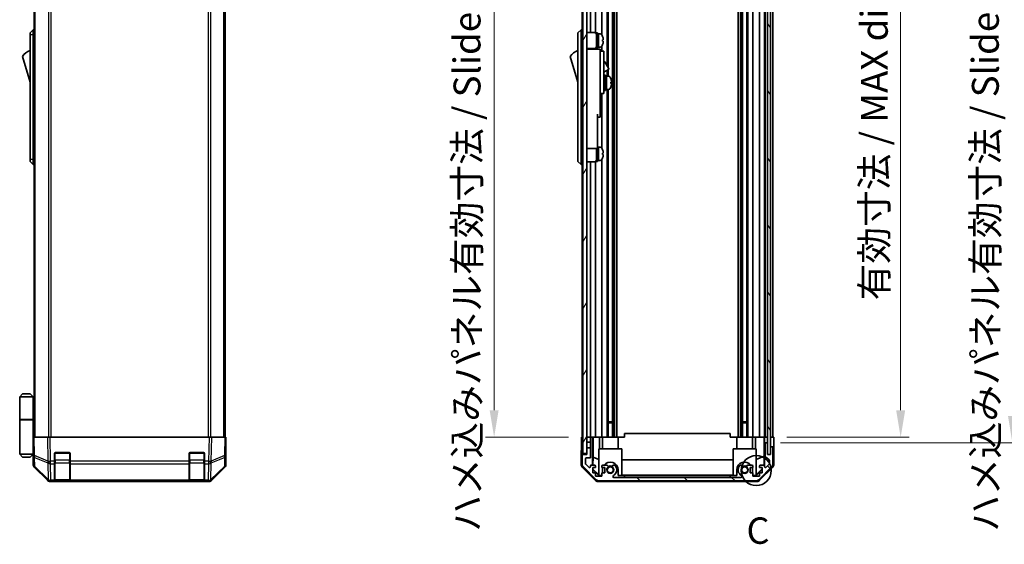
# Model space of a CAD drawing. Units: millimetres. Extents: x 0 to 8644, y -12 to 1546.
# Drawn here: x 2838 to 3351, y 724 to 997 of the extents above; entities that cross this region are included whole.
import ezdxf

# ---------------------------------------------------------------- set-up
doc = ezdxf.new("R2010")
doc.units = ezdxf.units.MM
doc.header["$LTSCALE"] = 4.5
doc.layers.get('Defpoints').update_dxf_attribs({"lineweight": 25})
for name, color, linetype, lineweight in [('Detail Boundary (JIS)', 7, 'Continuous', 35), ('Dimension (ISO)', 7, 'Continuous', 18), ('Dimension (ISO) @ 1', 7, 'Continuous', 18), ('Hatch (ISO)', 1, 'Continuous', 18), ('Visible (ISO)', 7, 'Continuous', 35), ('Visible Narrow (ISO)', 7, 'Continuous', 25)]:
    doc.layers.add(name, color=color, linetype=linetype, lineweight=lineweight)
doc.styles.add('Note Text (JIS)', font='tahoma.ttf')
doc.styles.add('Note Text (TK)', font='txt')
doc.dimstyles.new('Default - Method 1b (TK)', dxfattribs={"dimscale": 4.5, "dimtxt": 2.5, "dimasz": 2.5, "dimexe": 1, "dimexo": 1.5, "dimgap": 1, "dimtad": 1, "dimtoh": 1, "dimrnd": 1e-08, "dimdsep": 46, "dimtxsty": 'Note Text (TK)', "dimcen": 0.09, "dimdle": 5, "dimclrd": 100, "dimclre": 100, "dimclrt": 7, "dimadec": 1, "dimazin": 1, "dimtfac": 1, "dimtmove": 0, "dimatfit": 3, "dimfxl": 1, "dimtolj": 1, "dimlwd": -1, "dimlwe": -1, "dimarcsym": 0})

# ---------------------------------------------------------------- blocks, each defined once
blk = doc.blocks.new('2dDetail0')
at = {"layer": 'Detail Boundary (JIS)'}
blk.add_circle((278.498, 146.556), 1.424, dxfattribs=at)
at = {"layer": 'Detail Boundary (JIS)', "insert": (277.576, 138.838), "char_height": 2.5, "attachment_point": 7, "style": 'Note Text (JIS)'}
blk.add_mtext('C', dxfattribs=at)
blk = doc.blocks.new('*D46')
at = {"layer": 'Defpoints', "color": 0}
for p in [(3230.68, 1133.4), (3230.6, 779.4), (3296.68, 779.4)]:
    blk.add_point(p, dxfattribs=at)
at = {"layer": 'Dimension (ISO)', "color": 100}
for p, q in [((3237.43, 1133.4), (3301.18, 1133.4)), ((3296.68, 1119.4), (3296.68, 793.4)), ((3237.35, 779.4), (3301.18, 779.4))]:
    blk.add_line(p, q, dxfattribs=at)
for points in [[(3294.35, 1119.4), (3299.02, 1119.4), (3296.68, 1133.4)], [(3294.35, 793.4), (3299.02, 793.4), (3296.68, 779.4)]]:
    blk.add_solid(points, dxfattribs=at)
at = {"layer": 'Dimension (ISO)', "color": 7, "insert": (3282.96, 850.64), "char_height": 14, "attachment_point": 4, "rotation": 90, "style": 'Note Text (TK)'}
blk.add_mtext('\\A1;有効寸法 / MAX dim. 354', dxfattribs=at)
blk = doc.blocks.new('*D47')
at = {"layer": 'Defpoints', "color": 0}
for p in [(3227.33, 1136.4), (3227.33, 776.4), (3354.89, 776.4)]:
    blk.add_point(p, dxfattribs=at)
at = {"layer": 'Dimension (ISO)', "color": 100}
for p, q in [((3234.08, 1136.4), (3359.39, 1136.4)), ((3354.89, 1122.4), (3354.89, 790.4)), ((3234.08, 776.4), (3359.39, 776.4))]:
    blk.add_line(p, q, dxfattribs=at)
for points in [[(3352.56, 1122.4), (3357.23, 1122.4), (3354.89, 1136.4)], [(3352.56, 790.4), (3357.23, 790.4), (3354.89, 776.4)]]:
    blk.add_solid(points, dxfattribs=at)
at = {"layer": 'Dimension (ISO)', "color": 7, "insert": (3340.77, 730.21), "char_height": 14, "attachment_point": 4, "rotation": 90, "style": 'Note Text (TK)'}
blk.add_mtext('\\A1;ハメ込みパネル有効寸法 / Slide panel MAX dim. 360', dxfattribs=at)
blk = doc.blocks.new('*D50')
at = {"layer": 'Defpoints', "color": 0}
for p in [(3130.28, 1133.4), (3085.04, 779.4), (3130.44, 779.4)]:
    blk.add_point(p, dxfattribs=at)
at = {"layer": 'Dimension (ISO)', "color": 100}
for p, q in [((3123.53, 1133.4), (3080.54, 1133.4)), ((3085.04, 1119.4), (3085.04, 793.4)), ((3123.69, 779.4), (3080.54, 779.4))]:
    blk.add_line(p, q, dxfattribs=at)
for points in [[(3082.71, 1119.4), (3087.37, 1119.4), (3085.04, 1133.4)], [(3082.71, 793.4), (3087.37, 793.4), (3085.04, 779.4)]]:
    blk.add_solid(points, dxfattribs=at)
at = {"layer": 'Dimension (ISO)', "color": 7, "insert": (3070.92, 730.17), "char_height": 14, "attachment_point": 4, "rotation": 90, "style": 'Note Text (TK)'}
blk.add_mtext('\\A1;ハメ込みパネル有効寸法 / Slide panel MAX dim. 354', dxfattribs=at)

msp = doc.modelspace()

# ---------------------------------------------------------------- hatches: boundary and pattern name
at = {"layer": 'Hatch (ISO)'}
h = msp.add_hatch(dxfattribs=at)
h.set_pattern_fill('ANSI31', color=256, scale=139.7, angle=14.99998, style=0)
h.set_pattern_definition([(60, (1689.75, -44), (-15.12297, 8.73126), [])])
h.paths.add_polyline_path([(3133.283, 1141.9), (3131.283, 1141.9), (3131.283, 770.9), (3133.283, 770.9), (3133.283, 773.9), (3133.283, 776.9), (3133.283, 778.9), (3133.283, 1133.9), (3133.283, 1135.9), (3133.283, 1138.9)])
h = msp.add_hatch(dxfattribs=at)
h.set_pattern_fill('ANSI31', color=256, scale=139.7, angle=75.00018, style=0)
h.set_pattern_definition([(120.0002, (1689.75, -44), (-15.12294, -8.7313), [])])
h.paths.add_polyline_path([(3228.833, 770.45), (3228.833, 1142.35), (3227.333, 1142.35), (3227.333, 1142.35), (3227.333, 1136.872), (3227.333, 775.927), (3227.333, 770.45), (3227.333, 770.45)])
h = msp.add_hatch(dxfattribs=at)
h.set_pattern_fill('ANSI31', color=256, scale=139.7, angle=90.00021, style=0)
h.set_pattern_definition([(135.0002, (1689.75, -44), (-12.3478, -12.3479), [])])
edge = h.paths.add_edge_path()
edge.add_line((3133.283, 776.9), (3135.283, 776.9))
edge.add_line((3135.283, 776.9), (3135.283, 778.9))
edge.add_ellipse((3134.783, 778.9), major_axis=(0.5, 0), ratio=1, start_angle=0, end_angle=90)
edge.add_line((3134.783, 779.4), (3133.783, 779.4))
edge.add_ellipse((3133.783, 778.9), major_axis=(0, 0.5), ratio=1, start_angle=0, end_angle=90)
edge.add_line((3133.283, 778.9), (3133.283, 776.9))
edge = h.paths.add_edge_path()
edge.add_ellipse((3221.355, 758.7), major_axis=(0, -2), ratio=1, start_angle=0, end_angle=45)
edge.add_line((3222.769, 757.285), (3229.598, 764.114))
edge.add_ellipse((3228.183, 765.528), major_axis=(1.414, -1.414), ratio=1, start_angle=0, end_angle=45)
edge.add_line((3230.183, 765.528), (3230.183, 773.9))
edge.add_ellipse((3229.683, 773.9), major_axis=(0.5, 0), ratio=1, start_angle=0, end_angle=90)
edge.add_line((3229.683, 774.4), (3229.483, 774.4))
edge.add_ellipse((3229.483, 773.9), major_axis=(0, 0.5), ratio=1, start_angle=0, end_angle=90)
edge.add_line((3228.983, 773.9), (3228.983, 770.4))
edge.add_line((3228.983, 770.4), (3227.333, 770.4))
edge.add_line((3227.333, 770.4), (3227.333, 770.45))
edge.add_line((3227.333, 770.45), (3227.333, 775.9))
edge.add_ellipse((3226.833, 775.9), major_axis=(0.5, 0), ratio=1, start_angle=0, end_angle=3.11506)
edge.add_ellipse((3226.833, 775.9), major_axis=(0.499, 0.027), ratio=1, start_angle=0, end_angle=86.88494)
edge.add_line((3226.833, 776.4), (3226.633, 776.4))
edge.add_ellipse((3226.633, 775.9), major_axis=(0, 0.5), ratio=1, start_angle=0, end_angle=90)
edge.add_line((3226.133, 775.9), (3226.133, 769.624))
edge.add_ellipse((3226.633, 769.624), major_axis=(-0.5, 0), ratio=1, start_angle=0, end_angle=48.36646)
edge.add_line((3226.301, 769.25), (3228.216, 767.549))
edge.add_ellipse((3227.883, 767.175), major_axis=(0.332, 0.374), ratio=1, start_angle=311.63354, end_angle=360, ccw=False)
edge.add_line((3228.383, 767.175), (3228.383, 765.652))
edge.add_ellipse((3227.883, 765.652), major_axis=(0.5, 0), ratio=1, start_angle=315, end_angle=360, ccw=False)
edge.add_line((3228.237, 765.299), (3226.687, 763.749))
edge.add_ellipse((3226.333, 764.102), major_axis=(0.354, -0.354), ratio=1, start_angle=225, end_angle=360, ccw=False)
edge.add_line((3225.833, 764.102), (3225.833, 764.4))
edge.add_ellipse((3225.333, 764.4), major_axis=(0.5, 0), ratio=1, start_angle=0, end_angle=90)
edge.add_line((3225.333, 764.9), (3223.683, 764.9))
edge.add_ellipse((3223.683, 764.4), major_axis=(0, 0.5), ratio=1, start_angle=0, end_angle=90)
edge.add_line((3223.183, 764.4), (3223.183, 763.65))
edge.add_line((3223.183, 763.65), (3224.583, 763.65))
edge.add_line((3224.583, 763.65), (3224.583, 760.85))
edge.add_line((3224.583, 760.85), (3223.183, 760.85))
edge.add_line((3223.183, 760.85), (3223.183, 759.15))
edge.add_line((3223.183, 759.15), (3219.783, 759.15))
edge.add_line((3219.783, 759.15), (3219.783, 760.85))
edge.add_line((3219.783, 760.85), (3218.383, 760.85))
edge.add_line((3218.383, 760.85), (3218.383, 763.65))
edge.add_line((3218.383, 763.65), (3219.783, 763.65))
edge.add_line((3219.783, 763.65), (3219.783, 764.4))
edge.add_ellipse((3219.283, 764.4), major_axis=(0.5, 0), ratio=1, start_angle=0, end_angle=90)
edge.add_line((3219.283, 764.9), (3217.156, 764.9))
edge.add_ellipse((3217.413, 764.142), major_axis=(-0.257, 0.758), ratio=1, start_angle=0, end_angle=113.33589)
edge.add_ellipse((3215.483, 762.4), major_axis=(1.336, 1.206), ratio=1, start_angle=95.84043, end_angle=360, ccw=False)
edge.add_ellipse((3213.554, 764.142), major_axis=(0.594, -0.536), ratio=1, start_angle=0, end_angle=113.33589)
edge.add_line((3213.811, 764.9), (3213.297, 764.9))
edge.add_ellipse((3213.554, 764.142), major_axis=(-0.257, 0.758), ratio=1, start_angle=0, end_angle=29.17631)
edge.add_ellipse((3215.483, 762.4), major_axis=(-2.524, 2.279), ratio=1, start_angle=0, end_angle=102.75926)
edge.add_ellipse((3213.574, 758.999), major_axis=(0.245, 0.436), ratio=1, start_angle=209.32053, end_angle=360, ccw=False)
edge.add_line((3213.574, 758.5), (3147.393, 758.5))
edge.add_ellipse((3147.393, 758.999), major_axis=(0, -0.5), ratio=1, start_angle=209.32053, end_angle=360, ccw=False)
edge.add_ellipse((3145.483, 762.4), major_axis=(1.665, -2.965), ratio=1, start_angle=0, end_angle=102.75926)
edge.add_ellipse((3147.413, 764.142), major_axis=(0.594, 0.536), ratio=1, start_angle=0, end_angle=29.17631)
edge.add_line((3147.67, 764.9), (3147.156, 764.9))
edge.add_ellipse((3147.413, 764.142), major_axis=(-0.257, 0.758), ratio=1, start_angle=0, end_angle=113.33589)
edge.add_ellipse((3145.483, 762.4), major_axis=(1.336, 1.206), ratio=1, start_angle=95.84043, end_angle=360, ccw=False)
edge.add_ellipse((3143.554, 764.142), major_axis=(0.594, -0.536), ratio=1, start_angle=0, end_angle=113.33589)
edge.add_line((3143.811, 764.9), (3141.683, 764.9))
edge.add_ellipse((3141.683, 764.4), major_axis=(0, 0.5), ratio=1, start_angle=0, end_angle=90)
edge.add_line((3141.183, 764.4), (3141.183, 763.65))
edge.add_line((3141.183, 763.65), (3142.583, 763.65))
edge.add_line((3142.583, 763.65), (3142.583, 760.85))
edge.add_line((3142.583, 760.85), (3141.183, 760.85))
edge.add_line((3141.183, 760.85), (3141.183, 759.15))
edge.add_line((3141.183, 759.15), (3137.783, 759.15))
edge.add_line((3137.783, 759.15), (3137.783, 760.85))
edge.add_line((3137.783, 760.85), (3136.383, 760.85))
edge.add_line((3136.383, 760.85), (3136.383, 763.65))
edge.add_line((3136.383, 763.65), (3137.783, 763.65))
edge.add_line((3137.783, 763.65), (3137.783, 764.4))
edge.add_ellipse((3137.283, 764.4), major_axis=(0.5, 0), ratio=1, start_angle=0, end_angle=90)
edge.add_line((3137.283, 764.9), (3135.633, 764.9))
edge.add_ellipse((3135.633, 764.4), major_axis=(0, 0.5), ratio=1, start_angle=0, end_angle=90)
edge.add_line((3135.133, 764.4), (3135.133, 764.102))
edge.add_ellipse((3134.633, 764.102), major_axis=(0.5, 0), ratio=1, start_angle=225, end_angle=360, ccw=False)
edge.add_line((3134.28, 763.749), (3132.73, 765.299))
edge.add_ellipse((3133.083, 765.652), major_axis=(-0.354, -0.354), ratio=1, start_angle=315, end_angle=360, ccw=False)
edge.add_line((3132.583, 765.652), (3132.583, 768.1))
edge.add_ellipse((3133.083, 768.1), major_axis=(-0.5, 0), ratio=1, start_angle=270, end_angle=360, ccw=False)
edge.add_line((3133.083, 768.6), (3134.783, 768.6))
edge.add_ellipse((3134.783, 769.1), major_axis=(0, -0.5), ratio=1, start_angle=0, end_angle=90)
edge.add_line((3135.283, 769.1), (3135.283, 773.9))
edge.add_line((3135.283, 773.9), (3133.283, 773.9))
edge.add_line((3133.283, 773.9), (3133.283, 770.9))
edge.add_line((3133.283, 770.9), (3133.283, 770.4))
edge.add_line((3133.283, 770.4), (3131.283, 770.4))
edge.add_ellipse((3131.283, 769.9), major_axis=(0, 0.5), ratio=1, start_angle=0, end_angle=90)
edge.add_line((3130.783, 769.9), (3130.783, 765.528))
edge.add_ellipse((3132.783, 765.528), major_axis=(-2, 0), ratio=1, start_angle=0, end_angle=45)
edge.add_line((3131.369, 764.114), (3138.198, 757.285))
edge.add_ellipse((3139.612, 758.7), major_axis=(-1.414, -1.414), ratio=1, start_angle=0, end_angle=45)
edge.add_line((3139.612, 756.7), (3221.355, 756.7))

# ---------------------------------------------------------------- linework, layer by layer
at = {"layer": 'Visible (ISO)'}
for p, q in [((3131.283, 1141.9), (3131.283, 770.9)), ((3133.283, 770.9), (3133.283, 1141.9)), ((3227.333, 1142.35), (3227.333, 770.45)), ((3228.833, 770.45), (3228.833, 1142.35)), ((2845.528, 779.4), (2845.528, 1133.4)), ((2944.928, 779.4), (2944.928, 1133.4)), ((3130.783, 1133.4), (3130.783, 991.4)), ((3135.283, 1133.4), (3135.283, 990.05)), ((3137.783, 1133.4), (3137.783, 989.916)), ((3141.183, 1133.4), (3141.183, 988.781)), ((3143.811, 1133.4), (3143.811, 972.862)), ((3144.354, 1133.4), (3144.354, 971.921)), ((3146.613, 1133.4), (3146.613, 779.4)), ((3147.156, 1133.4), (3147.156, 779.4)), ((3147.67, 1133.4), (3147.67, 779.4)), ((3148.884, 1133.4), (3148.884, 779.4)), ((3212.083, 1133.4), (3212.083, 779.4)), ((3213.297, 1133.4), (3213.297, 779.4)), ((3213.811, 1133.4), (3213.811, 779.4)), ((3214.354, 1133.4), (3214.354, 779.4)), ((3216.613, 1133.4), (3216.613, 779.4)), ((3217.156, 1133.4), (3217.156, 779.4)), ((3219.783, 1133.4), (3219.783, 779.4)), ((3223.183, 1133.4), (3223.183, 779.4)), ((3225.833, 1133.4), (3225.833, 779.4)), ((3226.133, 1133.4), (3226.133, 779.4)), ((3228.983, 1133.4), (3228.983, 779.4)), ((3230.183, 1133.4), (3230.183, 779.4)), ((2845.028, 991.4), (2843.428, 989.9)), ((2843.428, 988.9), (2843.428, 989.9)), ((2845.028, 991.4), (2845.028, 988.9)), ((2845.528, 991.4), (2845.028, 991.4)), ((3130.283, 991.4), (3128.683, 989.9)), ((3128.683, 988.9), (3128.683, 989.9)), ((3130.283, 991.4), (3130.283, 988.9)), ((3131.283, 991.4), (3130.283, 991.4)), ((3133.283, 990.05), (3137.283, 990.05)), ((3138.283, 981.9), (3138.283, 989.9)), ((3138.283, 989.9), (3138.783, 989.9)), ((3138.783, 981.9), (3138.783, 989.9)), ((3138.783, 989.4), (3139.283, 989.4)), ((3139.283, 982.589), (3139.283, 989.4)), ((3139.283, 989.4), (3139.283, 982.4)), ((3140.254, 989.4), (3139.283, 989.4)), ((2843.428, 988.9), (2843.428, 923.9)), ((2845.028, 923.9), (2845.028, 988.9)), ((3128.683, 988.9), (3128.683, 923.9)), ((3130.283, 923.9), (3130.283, 988.9)), ((3141.522, 988), (3141.511, 988)), ((3141.838, 986.26), (3141.511, 986.26)), ((3141.511, 985.54), (3141.838, 985.54)), ((3133.283, 981.75), (3137.283, 981.75)), ((3140.183, 981.4), (3133.283, 981.4)), ((3135.283, 981.75), (3135.283, 981.4)), ((3137.783, 981.884), (3137.783, 981.4)), ((3138.283, 981.9), (3138.783, 981.9)), ((3138.783, 982.4), (3139.283, 982.4)), ((3139.283, 982.4), (3139.283, 982.461)), ((3140.254, 982.4), (3139.283, 982.4)), ((3140.183, 981.4), (3140.183, 981.1)), ((3140.183, 981.1), (3140.183, 978.074)), ((3140.183, 980.4), (3142.183, 980.4)), ((3141.183, 983.019), (3141.183, 980.4)), ((3141.511, 983.8), (3141.522, 983.8)), ((3142.183, 968.4), (3142.183, 980.4)), ((2839.428, 977.65), (2843.428, 964.15)), ((3124.683, 977.65), (3128.683, 964.15)), ((3140.183, 978.074), (3140.183, 968.4)), ((3142.183, 974.823), (3142.295, 974.888)), ((3142.705, 974.778), (3144.755, 971.227)), ((3142.183, 969.396), (3144.645, 970.817)), ((3143.811, 970.336), (3143.811, 967.4)), ((3144.354, 970.649), (3144.354, 967.4)), ((3140.183, 959.4), (3140.183, 968.4)), ((3142.183, 968.4), (3142.183, 959.4)), ((3142.183, 966.65), (3142.283, 966.65)), ((3142.583, 959.9), (3142.583, 967.9)), ((3142.583, 967.9), (3143.083, 967.9)), ((3143.083, 959.9), (3143.083, 967.9)), ((3143.083, 967.4), (3143.583, 967.4)), ((3143.583, 967.4), (3143.583, 960.4)), ((3144.554, 967.4), (3143.583, 967.4)), ((3143.583, 964.998), (3143.583, 967.4)), ((3143.583, 960.4), (3143.583, 964.514)), ((3140.183, 959.4), (3140.183, 958.4)), ((3142.183, 961.15), (3142.283, 961.15)), ((3142.183, 958.4), (3142.183, 959.4)), ((3142.583, 959.9), (3143.083, 959.9)), ((3143.083, 960.4), (3143.583, 960.4)), ((3144.554, 960.4), (3143.583, 960.4)), ((3143.811, 960.4), (3143.811, 779.4)), ((3144.354, 960.4), (3144.354, 779.4)), ((3145.812, 963.532), (3146.139, 963.532)), ((3140.183, 958.4), (3140.183, 947.5)), ((3140.183, 958.4), (3142.183, 958.4)), ((3141.183, 958.4), (3141.183, 929.781)), ((3138.783, 947.5), (3138.783, 934.7)), ((3138.783, 946), (3140.183, 946)), ((3140.183, 946), (3140.183, 947.5)), ((3138.783, 929.7), (3138.783, 934.7)), ((3133.283, 929.7), (3138.783, 929.7)), ((3138.283, 922.9), (3138.283, 929.7)), ((3138.783, 930.4), (3139.283, 930.4)), ((3138.783, 922.9), (3138.783, 929.7)), ((3139.283, 923.589), (3139.283, 930.4)), ((3139.283, 930.4), (3139.283, 923.4)), ((3140.254, 930.4), (3139.283, 930.4)), ((3141.522, 929), (3141.511, 929)), ((2843.428, 922.9), (2843.428, 923.9)), ((2843.428, 922.9), (2845.028, 921.4)), ((2845.028, 923.9), (2845.028, 921.4)), ((3128.683, 922.9), (3128.683, 923.9)), ((3128.683, 922.9), (3130.283, 921.4)), ((3130.283, 923.9), (3130.283, 921.4)), ((3133.283, 922.75), (3137.283, 922.75)), ((3135.283, 922.75), (3135.283, 779.4)), ((3137.783, 922.884), (3137.783, 779.4)), ((3138.283, 922.9), (3138.783, 922.9)), ((3138.783, 923.4), (3139.283, 923.4)), ((3139.283, 923.4), (3139.283, 923.461)), ((3140.254, 923.4), (3139.283, 923.4)), ((3141.183, 924.019), (3141.183, 779.4)), ((3141.838, 927.26), (3141.511, 927.26)), ((3141.511, 926.54), (3141.838, 926.54)), ((3141.511, 924.8), (3141.522, 924.8)), ((2845.528, 921.4), (2845.028, 921.4)), ((3131.283, 921.4), (3130.283, 921.4)), ((3130.783, 921.4), (3130.783, 779.4)), ((2839.528, 801.9), (2838.028, 800.4)), ((2838.028, 800.4), (2845.028, 800.4)), ((2838.028, 800.4), (2838.028, 788.6)), ((2843.528, 801.9), (2839.528, 801.9)), ((2843.528, 801.9), (2845.028, 800.4)), ((2845.343, 800.4), (2845.028, 800.4)), ((2845.028, 800.4), (2845.028, 788.6)), ((2845.528, 800.4), (2845.343, 800.4)), ((2838.028, 788.6), (2845.028, 788.6)), ((2838.028, 788.4), (2845.028, 788.4)), ((2838.028, 788.4), (2838.028, 770.6)), ((2838.528, 788.4), (2838.528, 788.6)), ((2844.528, 788.4), (2844.528, 788.6)), ((2844.989, 788.4), (2844.989, 788.6)), ((2845.028, 788.6), (2845.343, 788.6)), ((2845.028, 773.8), (2845.028, 788.4)), ((2845.528, 788.4), (2845.028, 788.4)), ((2845.343, 788.6), (2845.528, 788.6)), ((3144.354, 787.4), (3146.613, 787.4)), ((3146.613, 786.97), (3144.354, 786.97)), ((3214.354, 787.4), (3216.613, 787.4)), ((3216.613, 786.97), (3214.354, 786.97)), ((2845.028, 779.4), (2845.613, 779.4)), ((2845.028, 779.4), (2845.194, 769.878)), ((2852.443, 779.4), (2845.613, 779.4)), ((2852.443, 779.4), (2853.857, 779.4)), ((2936.598, 779.4), (2853.857, 779.4)), ((2936.598, 779.4), (2938.012, 779.4)), ((2944.842, 779.4), (2938.012, 779.4)), ((2944.842, 779.4), (2945.428, 779.4)), ((2945.261, 769.878), (2945.428, 779.4)), ((3130.44, 779.4), (3131.283, 779.4)), ((3130.44, 775.4), (3130.44, 779.4)), ((3133.783, 779.4), (3133.283, 779.4)), ((3134.783, 779.4), (3133.783, 779.4)), ((3136.284, 779.4), (3134.783, 779.4)), ((3136.284, 779.4), (3136.537, 779.4)), ((3136.284, 764.9), (3136.284, 779.4)), ((3136.537, 779.4), (3137.283, 779.4)), ((3136.576, 768.986), (3136.576, 779.4)), ((3137.783, 779.4), (3137.283, 779.4)), ((3137.783, 779.4), (3139.912, 779.4)), ((3139.912, 779.4), (3141.183, 779.4)), ((3139.912, 779.4), (3139.912, 773.4)), ((3141.683, 779.4), (3141.183, 779.4)), ((3141.383, 773.4), (3141.383, 779.4)), ((3141.683, 779.4), (3142.234, 779.4)), ((3142.234, 779.4), (3149.583, 779.4)), ((3149.583, 779.4), (3152.983, 779.4)), ((3149.583, 773.4), (3149.583, 779.4)), ((3152.983, 779.4), (3152.983, 781.4)), ((3207.983, 781.4), (3152.983, 781.4)), ((3207.983, 779.4), (3207.983, 781.4)), ((3207.983, 779.4), (3211.383, 779.4)), ((3211.383, 779.4), (3218.733, 779.4)), ((3211.383, 773.4), (3211.383, 779.4)), ((3218.733, 779.4), (3219.283, 779.4)), ((3219.783, 779.4), (3219.283, 779.4)), ((3219.583, 773.4), (3219.583, 779.4)), ((3219.783, 779.4), (3221.055, 779.4)), ((3221.055, 779.4), (3223.183, 779.4)), ((3221.055, 773.4), (3221.055, 779.4)), ((3223.683, 779.4), (3223.183, 779.4)), ((3223.683, 779.4), (3225.333, 779.4)), ((3225.578, 779.4), (3225.333, 779.4)), ((3225.561, 779.4), (3225.561, 769.462)), ((3225.578, 779.4), (3225.78, 779.4)), ((3225.78, 779.4), (3227.333, 779.4)), ((3225.78, 778.4), (3225.78, 779.4)), ((3226.633, 779.4), (3226.833, 779.4)), ((3228.833, 779.4), (3228.983, 779.4)), ((3228.833, 779.4), (3228.983, 779.4)), ((3228.983, 779.4), (3230.596, 779.4)), ((3228.983, 776.4), (3228.983, 779.4)), ((3229.483, 779.4), (3229.683, 779.4)), ((3230.596, 779.4), (3230.596, 776.4)), ((2845.028, 776.6), (2845.076, 776.6)), ((2945.428, 774.4), (2945.34, 774.4)), ((2945.428, 774.4), (2945.428, 765.229)), ((3133.283, 778.9), (3133.283, 776.9)), ((3133.283, 776.9), (3135.283, 776.9)), ((3135.283, 776.9), (3135.283, 778.9)), ((3135.283, 776.9), (3135.283, 773.9)), ((3225.833, 776.4), (3225.815, 776.4)), ((3225.833, 776.4), (3225.833, 764.427)), ((3226.633, 776.4), (3225.833, 776.4)), ((3226.133, 775.9), (3226.133, 769.624)), ((3226.833, 776.4), (3226.633, 776.4)), ((3227.333, 776.4), (3226.833, 776.4)), ((3227.333, 770.4), (3227.333, 775.9)), ((3228.983, 774.4), (3228.983, 776.4)), ((3228.983, 774.4), (3228.983, 770.4)), ((3229.483, 774.4), (3228.983, 774.4)), ((3229.683, 774.4), (3229.483, 774.4)), ((3230.683, 774.4), (3229.683, 774.4)), ((3230.683, 774.4), (3230.683, 765.229)), ((2845.028, 770.6), (2838.028, 770.6)), ((2839.528, 769.1), (2838.028, 770.6)), ((2839.528, 769.1), (2843.528, 769.1)), ((2843.528, 769.1), (2845.028, 770.6)), ((2845.125, 773.8), (2845.028, 773.8)), ((2845.028, 773.8), (2845.028, 770.6)), ((2845.028, 772.6), (2845.146, 772.6)), ((2845.028, 771.6), (2845.164, 771.6)), ((2845.181, 770.6), (2845.028, 770.6)), ((2845.185, 770.4), (2845.028, 770.4)), ((2845.028, 770.4), (2845.028, 765.229)), ((2845.194, 769.878), (2845.275, 765.216)), ((2856.228, 766.977), (2856.228, 770.9)), ((2856.728, 771.4), (2863.728, 771.4)), ((2864.228, 770.9), (2864.228, 766.977)), ((2926.228, 766.977), (2926.228, 770.9)), ((2926.728, 771.4), (2933.728, 771.4)), ((2934.228, 770.9), (2934.228, 766.977)), ((2945.18, 765.216), (2945.261, 769.878)), ((3131.283, 770.4), (3130.283, 770.4)), ((3130.283, 770.4), (3130.283, 765.229)), ((3130.783, 769.9), (3130.783, 765.528)), ((3131.283, 770.9), (3133.283, 770.9)), ((3133.283, 770.4), (3131.283, 770.4)), ((3135.283, 773.9), (3133.283, 773.9)), ((3133.283, 773.9), (3133.283, 770.4)), ((3135.283, 769.1), (3135.283, 773.9)), ((3136.505, 764.9), (3136.576, 768.986)), ((3136.576, 768.986), (3139.483, 767.802)), ((3139.483, 773.4), (3151.483, 773.4)), ((3139.483, 759.654), (3139.483, 773.4)), ((3151.483, 773.4), (3151.483, 759.505)), ((3209.483, 773.4), (3221.483, 773.4)), ((3209.483, 759.505), (3209.483, 773.4)), ((3221.483, 773.4), (3221.483, 759.654)), ((3225.561, 769.462), (3221.483, 767.802)), ((3225.561, 769.462), (3225.642, 764.793)), ((3226.301, 769.25), (3228.216, 767.549)), ((3227.333, 770.45), (3228.833, 770.45)), ((3228.983, 770.4), (3227.333, 770.4)), ((3228.983, 773.9), (3228.983, 770.4)), ((3230.183, 765.528), (3230.183, 773.9)), ((2852.443, 756.985), (2845.613, 763.815)), ((2845.873, 763.825), (2852.839, 756.98)), ((2856.228, 766.977), (2856.228, 765.597)), ((2856.228, 756.985), (2856.228, 765.597)), ((2864.228, 765.597), (2864.228, 766.977)), ((2864.228, 765.597), (2864.228, 756.985)), ((2926.228, 766.977), (2926.228, 765.597)), ((2926.228, 756.985), (2926.228, 765.597)), ((2934.228, 765.597), (2934.228, 766.977)), ((2934.228, 765.597), (2934.228, 756.985)), ((2937.616, 756.98), (2944.582, 763.825)), ((2944.842, 763.815), (2938.012, 756.985)), ((3137.699, 756.985), (3130.869, 763.815)), ((3131.369, 764.114), (3138.198, 757.285)), ((3132.583, 765.652), (3132.583, 768.1)), ((3134.28, 763.749), (3132.73, 765.299)), ((3133.083, 768.6), (3134.783, 768.6)), ((3135.133, 764.4), (3135.133, 764.102)), ((3137.283, 764.9), (3135.633, 764.9)), ((3137.783, 763.65), (3137.783, 764.4)), ((3141.183, 764.4), (3141.183, 763.65)), ((3143.811, 764.9), (3141.683, 764.9)), ((3147.67, 764.9), (3147.156, 764.9)), ((3151.483, 767.642), (3209.483, 767.642)), ((3213.811, 764.9), (3213.297, 764.9)), ((3219.283, 764.9), (3217.156, 764.9)), ((3219.783, 763.65), (3219.783, 764.4)), ((3222.769, 757.285), (3229.598, 764.114)), ((3223.183, 764.4), (3223.183, 763.65)), ((3230.098, 763.815), (3223.268, 756.985)), ((3225.333, 764.9), (3223.683, 764.9)), ((3225.833, 764.102), (3225.833, 764.4)), ((3228.237, 765.299), (3226.687, 763.749)), ((3228.383, 767.175), (3228.383, 765.652)), ((3136.383, 760.85), (3136.383, 763.65)), ((3136.383, 763.65), (3137.783, 763.65)), ((3136.383, 762.743), (3136.469, 762.828)), ((3139.528, 759.4), (3136.383, 762.545)), ((3137.783, 760.85), (3136.383, 760.85)), ((3136.469, 762.828), (3136.483, 763.65)), ((3139.483, 759.858), (3136.469, 762.828)), ((3137.783, 759.15), (3137.783, 760.85)), ((3141.183, 759.15), (3137.783, 759.15)), ((3139.483, 759.654), (3139.633, 759.505)), ((3139.633, 759.505), (3139.528, 759.4)), ((3141.183, 759.4), (3139.528, 759.4)), ((3139.633, 759.505), (3141.183, 759.505)), ((3141.183, 763.65), (3142.583, 763.65)), ((3142.583, 760.85), (3141.183, 760.85)), ((3141.183, 760.85), (3141.183, 759.15)), ((3141.383, 760.85), (3141.383, 762.4)), ((3142.583, 763.65), (3142.583, 760.85)), ((3149.583, 762.4), (3149.583, 759.4)), ((3149.583, 759.505), (3151.483, 759.505)), ((3152.983, 759.4), (3149.583, 759.4)), ((3209.483, 759.609), (3151.483, 759.609)), ((3152.983, 758.5), (3152.983, 759.4)), ((3152.983, 759.4), (3207.983, 759.4)), ((3211.383, 759.4), (3207.983, 759.4)), ((3207.983, 759.4), (3207.983, 758.5)), ((3209.483, 759.505), (3211.383, 759.505)), ((3211.383, 759.4), (3211.383, 762.4)), ((3218.383, 760.85), (3218.383, 763.65)), ((3218.383, 763.65), (3219.783, 763.65)), ((3219.783, 760.85), (3218.383, 760.85)), ((3219.583, 762.4), (3219.583, 760.85)), ((3219.783, 759.15), (3219.783, 760.85)), ((3219.783, 759.505), (3221.334, 759.505)), ((3221.439, 759.4), (3219.783, 759.4)), ((3223.183, 759.15), (3219.783, 759.15)), ((3221.334, 759.505), (3221.483, 759.654)), ((3221.439, 759.4), (3221.334, 759.505)), ((3224.583, 762.545), (3221.439, 759.4)), ((3224.583, 762.912), (3221.483, 759.858)), ((3223.183, 763.65), (3224.583, 763.65)), ((3224.583, 760.85), (3223.183, 760.85)), ((3223.183, 760.85), (3223.183, 759.15)), ((3224.583, 763.65), (3224.583, 760.85)), ((2852.839, 756.98), (2852.845, 756.973)), ((2854.247, 756.4), (2853.857, 756.4)), ((2854.247, 756.4), (2856.228, 756.4)), ((2856.228, 756.985), (2856.228, 756.4)), ((2856.228, 756.4), (2856.728, 756.4)), ((2856.528, 756.6), (2863.928, 756.6)), ((2863.728, 756.4), (2856.728, 756.4)), ((2863.728, 756.4), (2864.228, 756.4)), ((2864.228, 756.4), (2864.228, 756.985)), ((2864.228, 756.4), (2926.228, 756.4)), ((2926.228, 756.985), (2926.228, 756.4)), ((2926.228, 756.4), (2926.728, 756.4)), ((2926.528, 756.6), (2933.928, 756.6)), ((2933.728, 756.4), (2926.728, 756.4)), ((2933.728, 756.4), (2934.228, 756.4)), ((2934.228, 756.4), (2934.228, 756.985)), ((2934.228, 756.4), (2936.208, 756.4)), ((2936.598, 756.4), (2936.208, 756.4)), ((2937.61, 756.973), (2937.616, 756.98)), ((3221.854, 756.4), (3139.113, 756.4)), ((3139.612, 756.7), (3221.355, 756.7)), ((3213.574, 758.5), (3147.393, 758.5)), ((3207.983, 758.5), (3152.983, 758.5))]:
    msp.add_line(p, q, dxfattribs=at)
for centre in [(3145.483, 762.4), (3215.483, 762.4)]:
    msp.add_circle(centre, 1.571, dxfattribs=at)
for centre, radius, start, end in [((3137.283, 989.05), 1, 0, 90), ((3140.254, 988.4), 1, 28.26787, 90), ((3135.605, 985.9), 6.279, 19.5397, 28.26787), ((3135.605, 985.9), 6.268, 6.04383, 19.57321), ((3135.605, 985.9), 5.917, 356.51198, 3.48802), ((3135.605, 985.9), 6.268, 340.42679, 353.95617), ((2845.67, 973.493), 7.5, 107.39868, 146.34112), ((3130.926, 973.493), 7.5, 107.39868, 146.34112), ((3137.283, 982.75), 1, 270, 0), ((3140.254, 983.4), 1, 270, 331.73213), ((3135.605, 985.9), 6.279, 331.73213, 340.4603), ((3142.445, 974.628), 0.3, 30, 120), ((3144.495, 971.077), 0.3, 300, 30), ((3142.283, 966.35), 0.3, 0, 90), ((3144.554, 966.4), 1, 28.26787, 90), ((3139.905, 963.9), 6.279, 19.541, 28.26787), ((3142.283, 961.45), 0.3, 270, 0), ((3144.554, 961.4), 1, 270, 331.73213), ((3139.905, 963.9), 6.279, 331.73213, 340.459), ((3140.254, 929.4), 1, 28.26787, 90), ((3135.605, 926.9), 6.279, 19.5397, 28.26787), ((3135.605, 926.9), 6.268, 6.04383, 19.57321), ((3137.283, 923.75), 1, 270, 0), ((3140.254, 924.4), 1, 270, 331.73213), ((3135.605, 926.9), 6.279, 331.73213, 340.4603), ((3135.605, 926.9), 5.917, 356.51198, 3.48802), ((3135.605, 926.9), 6.268, 340.42679, 353.95617), ((3133.783, 778.9), 0.5, 90, 180), ((3134.783, 778.9), 0.5, 0, 90), ((3226.633, 775.9), 0.5, 90, 180), ((3226.833, 775.9), 0.5, 0, 90), ((3229.483, 773.9), 0.5, 90, 180), ((3229.683, 773.9), 0.5, 0, 90), ((2856.728, 770.9), 0.5, 90, 180), ((2863.728, 770.9), 0.5, 0, 90), ((2926.728, 770.9), 0.5, 90, 180), ((2933.728, 770.9), 0.5, 0, 90), ((3131.283, 769.9), 0.5, 90, 180), ((3134.783, 769.1), 0.5, 270, 0), ((3226.633, 769.624), 0.5, 180, 228.36646), ((2847.275, 765.251), 2, 181, 225.5), ((2943.18, 765.251), 2, 314.5, 359), ((3132.783, 765.528), 2, 180, 225), ((3133.083, 768.1), 0.5, 90, 180), ((3133.083, 765.652), 0.5, 180, 225), ((3134.633, 764.102), 0.5, 225, 0), ((3135.633, 764.4), 0.5, 90, 180), ((3137.283, 764.4), 0.5, 0, 90), ((3141.683, 764.4), 0.5, 90, 180), ((3145.483, 762.4), 4.1, 0, 142.42813), ((3143.554, 764.142), 0.8, 317.92021, 71.2561), ((3145.483, 762.4), 2, 55.40515, 124.59485), ((3145.483, 762.4), 2.1, 57.43867, 122.56133), ((3147.413, 764.142), 0.8, 108.7439, 222.07979), ((3145.483, 762.4), 3.4, 299.32053, 42.07979), ((3147.413, 764.142), 0.8, 42.07979, 71.2561), ((3215.483, 762.4), 4.1, 37.57187, 180), ((3215.483, 762.4), 3.4, 137.92021, 240.67947), ((3213.554, 764.142), 0.8, 108.7439, 137.92021), ((3213.554, 764.142), 0.8, 317.92021, 71.2561), ((3215.483, 762.4), 2, 55.40515, 124.59485), ((3215.483, 762.4), 2.1, 57.43867, 122.56133), ((3217.413, 764.142), 0.8, 108.7439, 222.07979), ((3219.283, 764.4), 0.5, 0, 90), ((3223.683, 764.4), 0.5, 90, 180), ((3225.333, 764.4), 0.5, 0, 90), ((3226.333, 764.102), 0.5, 180, 315), ((3227.883, 767.175), 0.5, 0, 48.36646), ((3227.883, 765.652), 0.5, 315, 0), ((3228.183, 765.528), 2, 315, 0), ((3145.483, 762.4), 4.1, 162.24917, 180), ((3145.483, 762.4), 1.8, 137.92021, 42.07979), ((3147.393, 758.999), 0.5, 119.32053, 270), ((3213.574, 758.999), 0.5, 270, 60.67947), ((3215.483, 762.4), 1.8, 137.92021, 42.07979), ((3215.483, 762.4), 4.1, 0, 17.75083), ((2854.247, 758.4), 2, 225.5, 270), ((2856.528, 756.9), 0.3, 180, 270), ((2863.928, 756.9), 0.3, 270, 0), ((2926.528, 756.9), 0.3, 180, 270), ((2933.928, 756.9), 0.3, 270, 0), ((2936.208, 758.4), 2, 270, 314.5), ((3139.612, 758.7), 2, 225, 270), ((3221.355, 758.7), 2, 270, 315)]:
    msp.add_arc(centre, radius, start, end, dxfattribs=at)
for centre, major_axis, ratio, start_param, end_param in [((3138.85, 985.9), (-6.023, -1.277), 0.541089, 1.4455343, 1.4565845), ((3139.716, 985.9), (-6.023, -1.277), 0.5410875, 1.3020638, 1.3850957), ((3138.851, 996.026), (5.671, 12.774), 0.8370941, 3.6292109, 3.6649928), ((3143.15, 963.9), (-6.051, -3.439), 0.1074728, 4.6513822, 4.6624324), ((3143.15, 963.9), (-3.285, -1.867), 0.1074725, 4.5194207, 4.6717391), ((3144.016, 963.9), (-6.051, -3.439), 0.1074725, 4.7228718, 4.8059037), ((3143.151, 961.329), (12.008, 7.152), 0.2124907, 1.4091464, 1.4449283), ((3139.905, 965.999), (5.917, 0), 0.0113144, 6.222308, 6.287201), ((3139.905, 963.895), (6.268, 0), 0.999936, 0.1054847, 0.341617), ((3139.905, 964.26), (6.268, 0), 0.0113144, 5.9415683, 6.1777006), ((3139.905, 963.876), (5.917, 0), 0.999936, 6.222308, 6.3440627), ((3139.905, 963.904), (6.268, 0), 0.999936, 0.1054847, 0.3403288), ((3139.905, 963.923), (5.917, 0), 0.999936, 6.2791696, 6.3360328), ((3139.905, 963.54), (6.268, 0), 0.0113144, 5.9415683, 6.1777006), ((3139.905, 963.895), (6.268, 0), 0.999936, 5.9415683, 6.1777006), ((3139.905, 961.8), (5.917, 0), 0.0113144, 6.222308, 6.3360328), ((3139.905, 963.54), (6.268, 0), 0.0113144, 0.1054847, 0.3403288), ((3138.85, 926.9), (-6.023, -1.277), 0.541089, 1.4455343, 1.4565845), ((3139.716, 926.9), (-6.023, -1.277), 0.5410875, 1.3020638, 1.3850957), ((3138.851, 937.026), (5.671, 12.774), 0.8370941, 3.6292109, 3.6649928), ((2945.375, 776.4), (0, -2), 0.0174551, 5.4977871, 6.2831853), ((3130.353, 775.4), (0, -5), 0.0174551, 0, 1.5707963), ((3225.815, 778.4), (0, -2), 0.0174551, 4.712389, 6.2831853), ((3230.631, 776.4), (0, -2), 0.0174551, 4.712389, 6.2831853), ((2845.097, 775.4), (0, -5), 0.0174551, 0, 0.2837941), ((2847.028, 765.23), (-1.415, -1.415), 0.9996955, 5.4979394, 6.2831853), ((2943.427, 765.23), (1.415, -1.415), 0.9996955, 0, 0.7852459), ((3132.284, 765.23), (-1.415, -1.415), 0.9996955, 5.4979394, 6.2831853), ((3228.683, 765.23), (1.415, -1.415), 0.9996955, 0, 0.7852459), ((2853.858, 758.4), (-1.415, -1.415), 0.9996955, 0, 0.7852459), ((2936.597, 758.4), (1.415, -1.415), 0.9996955, 5.4979394, 6.2831853), ((3139.114, 758.4), (-1.415, -1.415), 0.9996955, 0, 0.7852459), ((3221.853, 758.4), (1.415, -1.415), 0.9996955, 5.4979394, 6.2831853)]:
    msp.add_ellipse(centre, major_axis=major_axis, ratio=ratio, start_param=start_param, end_param=end_param, dxfattribs=at)
for points, knots in [([(3141.838, 986.26), (3141.842, 986.26), (3141.846, 986.267), (3141.85, 986.298), (3141.851, 986.321), (3141.851, 986.374), (3141.85, 986.408), (3141.846, 986.482), (3141.842, 986.522), (3141.838, 986.56)], [0, 0, 0, 0, 0.01132702, 0.01132702, 0.02265404, 0.02265404, 0.033981061, 0.033981061, 0.045308081, 0.045308081, 0.045308081, 0.045308081]), ([(3141.838, 985.24), (3141.842, 985.277), (3141.846, 985.317), (3141.85, 985.391), (3141.851, 985.425), (3141.851, 985.478), (3141.85, 985.501), (3141.846, 985.532), (3141.842, 985.54), (3141.838, 985.54)], [0.045605383, 0.045605383, 0.045605383, 0.045605383, 0.056932403, 0.056932403, 0.068259423, 0.068259423, 0.079586444, 0.079586444, 0.090913464, 0.090913464, 0.090913464, 0.090913464]), ([(3146.138, 964.564), (3146.142, 964.526), (3146.146, 964.486), (3146.15, 964.412), (3146.151, 964.379), (3146.151, 964.351), (3146.151, 964.349), (3146.151, 964.348)], [0, 0, 0, 0, 0.01132702, 0.01132702, 0.02265404, 0.02265404, 0.023367994, 0.023367994, 0.023367994, 0.023367994]), ([(3146.138, 964.252), (3146.142, 964.252), (3146.146, 964.26), (3146.15, 964.292), (3146.151, 964.315), (3146.151, 964.369), (3146.15, 964.403), (3146.146, 964.478), (3146.142, 964.518), (3146.138, 964.555)], [0.045605383, 0.045605383, 0.045605383, 0.045605383, 0.056932403, 0.056932403, 0.068259423, 0.068259423, 0.079586444, 0.079586444, 0.090913464, 0.090913464, 0.090913464, 0.090913464]), ([(3146.138, 963.547), (3146.142, 963.547), (3146.146, 963.539), (3146.15, 963.507), (3146.151, 963.484), (3146.151, 963.455), (3146.151, 963.453), (3146.151, 963.452)], [0.136521366, 0.136521366, 0.136521366, 0.136521366, 0.147848386, 0.147848386, 0.159175406, 0.159175406, 0.15988936, 0.15988936, 0.15988936, 0.15988936]), ([(3146.138, 963.236), (3146.142, 963.273), (3146.146, 963.313), (3146.15, 963.387), (3146.151, 963.42), (3146.151, 963.473), (3146.15, 963.496), (3146.146, 963.525), (3146.142, 963.533), (3146.138, 963.532)], [0.090915983, 0.090915983, 0.090915983, 0.090915983, 0.102243003, 0.102243003, 0.113570023, 0.113570023, 0.124897044, 0.124897044, 0.136224064, 0.136224064, 0.136224064, 0.136224064]), ([(3141.838, 927.26), (3141.842, 927.26), (3141.846, 927.267), (3141.85, 927.298), (3141.851, 927.321), (3141.851, 927.374), (3141.85, 927.408), (3141.846, 927.482), (3141.842, 927.522), (3141.838, 927.56)], [0, 0, 0, 0, 0.01132702, 0.01132702, 0.02265404, 0.02265404, 0.033981061, 0.033981061, 0.045308081, 0.045308081, 0.045308081, 0.045308081]), ([(3141.838, 926.24), (3141.842, 926.277), (3141.846, 926.317), (3141.85, 926.391), (3141.851, 926.425), (3141.851, 926.478), (3141.85, 926.501), (3141.846, 926.532), (3141.842, 926.54), (3141.838, 926.54)], [0.045605383, 0.045605383, 0.045605383, 0.045605383, 0.056932403, 0.056932403, 0.068259423, 0.068259423, 0.079586444, 0.079586444, 0.090913464, 0.090913464, 0.090913464, 0.090913464])]:
    msp.add_open_spline(points, degree=3, knots=knots, dxfattribs=at)
at = {"layer": 'Visible Narrow (ISO)'}
for p, q in [((2846.113, 779.4), (2846.113, 1133.4)), ((2852.942, 1133.4), (2852.942, 779.4)), ((2854.356, 779.4), (2854.356, 1133.4)), ((2936.099, 1133.4), (2936.099, 779.4)), ((2937.513, 779.4), (2937.513, 1133.4)), ((2944.342, 779.4), (2944.342, 1133.4)), ((2845.028, 988.9), (2843.428, 988.9)), ((2845.528, 988.9), (2845.028, 988.9)), ((2845.028, 923.9), (2843.428, 923.9)), ((2845.528, 923.9), (2845.028, 923.9)), ((2845.343, 788.6), (2845.343, 800.4)), ((2845.78, 769.863), (2845.613, 779.4)), ((2852.443, 779.4), (2852.66, 766.986)), ((2854.074, 767), (2853.857, 779.4)), ((2936.598, 779.4), (2936.381, 767)), ((2937.795, 766.986), (2938.012, 779.4)), ((2944.842, 779.4), (2944.675, 769.863)), ((2852.66, 766.986), (2845.78, 769.863)), ((2856.528, 771.1), (2856.269, 771.1)), ((2856.528, 771.358), (2856.528, 771.1)), ((2856.528, 767.428), (2856.528, 771.1)), ((2856.528, 771.1), (2863.928, 771.1)), ((2863.928, 771.1), (2863.928, 771.358)), ((2864.186, 771.1), (2863.928, 771.1)), ((2863.928, 771.1), (2863.928, 767.428)), ((2926.528, 771.1), (2926.269, 771.1)), ((2926.528, 771.358), (2926.528, 771.1)), ((2926.528, 767.428), (2926.528, 771.1)), ((2926.528, 771.1), (2933.928, 771.1)), ((2933.928, 771.1), (2933.928, 771.358)), ((2934.186, 771.1), (2933.928, 771.1)), ((2933.928, 771.1), (2933.928, 767.428)), ((2944.675, 769.863), (2937.795, 766.986)), ((2845.869, 764.233), (2845.788, 768.894)), ((2845.788, 768.894), (2852.668, 766.017)), ((2852.835, 757.388), (2845.869, 764.233)), ((2852.668, 766.017), (2852.685, 765.993)), ((2852.685, 765.993), (2852.835, 757.388)), ((2854.09, 766.977), (2854.074, 767)), ((2856.228, 766.977), (2854.09, 766.977)), ((2854.09, 765.597), (2854.09, 766.977)), ((2854.241, 756.992), (2854.09, 765.597)), ((2854.09, 765.597), (2856.228, 765.597)), ((2856.228, 767.428), (2856.528, 767.428)), ((2856.528, 767.428), (2856.528, 766.014)), ((2863.928, 767.428), (2856.528, 767.428)), ((2856.528, 757.185), (2856.528, 766.014)), ((2856.528, 766.014), (2863.928, 766.014)), ((2863.928, 767.428), (2864.228, 767.428)), ((2863.928, 766.014), (2863.928, 767.428)), ((2863.928, 766.014), (2863.928, 757.185)), ((2926.228, 766.977), (2864.228, 766.977)), ((2864.228, 765.597), (2926.228, 765.597)), ((2926.228, 767.428), (2926.528, 767.428)), ((2926.528, 767.428), (2926.528, 766.014)), ((2933.928, 767.428), (2926.528, 767.428)), ((2926.528, 757.185), (2926.528, 766.014)), ((2926.528, 766.014), (2933.928, 766.014)), ((2933.928, 767.428), (2934.228, 767.428)), ((2933.928, 766.014), (2933.928, 767.428)), ((2933.928, 766.014), (2933.928, 757.185)), ((2936.365, 766.977), (2934.228, 766.977)), ((2934.228, 765.597), (2936.365, 765.597)), ((2936.365, 765.597), (2936.215, 756.992)), ((2936.381, 767), (2936.365, 766.977)), ((2936.365, 766.977), (2936.365, 765.597)), ((2937.62, 757.388), (2937.77, 765.993)), ((2944.586, 764.233), (2937.62, 757.388)), ((2937.77, 765.993), (2937.787, 766.017)), ((2937.787, 766.017), (2944.667, 768.894)), ((2944.667, 768.894), (2944.586, 764.233)), ((2854.247, 756.985), (2854.241, 756.992)), ((2856.228, 756.985), (2854.247, 756.985)), ((2854.247, 756.4), (2854.247, 756.985)), ((2856.528, 757.185), (2856.528, 756.6)), ((2863.928, 757.185), (2856.528, 757.185)), ((2856.728, 756.4), (2856.728, 756.6)), ((2863.728, 756.6), (2863.728, 756.4)), ((2863.928, 756.6), (2863.928, 757.185)), ((2926.228, 756.985), (2864.228, 756.985)), ((2926.528, 757.185), (2926.528, 756.6)), ((2933.928, 757.185), (2926.528, 757.185)), ((2926.728, 756.4), (2926.728, 756.6)), ((2933.728, 756.6), (2933.728, 756.4)), ((2933.928, 756.6), (2933.928, 757.185)), ((2936.208, 756.985), (2934.228, 756.985)), ((2936.215, 756.992), (2936.208, 756.985)), ((2936.208, 756.985), (2936.208, 756.4))]:
    msp.add_line(p, q, dxfattribs=at)
for centre, major_axis, ratio, start_param, end_param in [((2847.193, 769.913), (-2, -0.035), 0.0174497, 0, 0.7852459), ((2847.193, 769.913), (-2, -0.035), 0.7070529, 0, 0.7792276), ((2847.193, 769.913), (0.772, 1.845), 0.6726674, 1.8708192, 2.4052337), ((2943.262, 769.913), (2, -0.035), 0.7070529, 5.5039577, 6.2831853), ((2943.262, 769.913), (-0.772, 1.845), 0.6726674, 3.8779516, 4.4123662), ((2943.262, 769.913), (2, -0.035), 0.0174497, 5.4979394, 6.2831853), ((2847.275, 765.251), (-2, -0.035), 0.7070529, 0, 0.7792276), ((2847.275, 765.251), (-1.402, -1.427), 0.2788133, 5.7393019, 6.2831853), ((2854.074, 767.035), (0.772, 1.845), 0.6726674, 1.8708192, 2.4052337), ((2854.074, 767.035), (-2, -0.035), 0.0174497, 0.7852459, 1.5704917), ((2854.074, 767.035), (1.629, 1.16), 0.0142155, 3.6617231, 4.7022633), ((2854.09, 767.011), (1.629, 1.16), 0.0142155, 3.6617231, 4.7022633), ((2854.09, 767.011), (2, 0.035), 0.7070529, 3.9208203, 4.700048), ((2856.528, 766.226), (-0.3, 0), 0.7071068, 0, 1.5707963), ((2863.928, 766.226), (0.3, 0), 0.7071068, 4.712389, 6.2831853), ((2926.528, 766.226), (-0.3, 0), 0.7071068, 0, 1.5707963), ((2933.928, 766.226), (0.3, 0), 0.7071068, 4.712389, 6.2831853), ((2936.365, 767.011), (-1.629, 1.16), 0.0142155, 1.580922, 2.6214622), ((2936.365, 767.011), (2, -0.035), 0.7070529, 4.72473, 5.5039577), ((2936.381, 767.035), (-1.629, 1.16), 0.0142155, 1.580922, 2.6214622), ((2936.381, 767.035), (-2, 0.035), 0.0174497, 1.5711009, 2.3563468), ((2936.381, 767.035), (0.772, -1.845), 0.6726674, 0.736359, 1.2707735), ((2943.18, 765.251), (1.402, -1.427), 0.2788133, 0, 0.5438834), ((2943.18, 765.251), (2, -0.035), 0.7070529, 5.5039577, 6.2831853), ((2854.241, 758.406), (-1.402, -1.427), 0.2788133, 5.7393019, 6.2831853), ((2854.241, 758.406), (-2, -0.035), 0.7070529, 0.7792276, 1.5584553), ((2854.241, 758.406), (-1.402, -1.427), 0.573962, 0, 1.042174), ((2854.247, 758.4), (-1.402, -1.427), 0.573962, 0, 1.042174), ((2856.528, 757.397), (-0.3, 0), 0.7071068, 0, 1.5707963), ((2863.928, 757.397), (0.3, 0), 0.7071068, 4.712389, 6.2831853), ((2926.528, 757.397), (-0.3, 0), 0.7071068, 0, 1.5707963), ((2933.928, 757.397), (0.3, 0), 0.7071068, 4.712389, 6.2831853), ((2936.208, 758.4), (1.402, -1.427), 0.573962, 5.2410113, 6.2831853), ((2936.215, 758.406), (-2, 0.035), 0.7070529, 1.5831374, 2.362365), ((2936.215, 758.406), (1.402, -1.427), 0.573962, 5.2410113, 6.2831853), ((2936.215, 758.406), (1.402, -1.427), 0.2788133, 0, 0.5438834)]:
    msp.add_ellipse(centre, major_axis=major_axis, ratio=ratio, start_param=start_param, end_param=end_param, dxfattribs=at)

# ---------------------------------------------------------------- block references
at = {"layer": 'Detail Boundary (JIS)', "xscale": 5.5, "yscale": 5.5, "zscale": 5.5}
msp.add_blockref('2dDetail0', (1689.75, -44), dxfattribs=at)

# ---------------------------------------------------------------- dimensions: what is measured, and where the dimension line sits
at = {"layer": 'Dimension (ISO) @ 1', "color": 100}
for base, p1, p2, angle, text, picture, middle in [((3085.04, 779.4), (3130.283, 1133.4), (3130.44, 779.4), 90, 'ハメ込みパネル有効寸法 / Slide panel MAX dim. <>', '*D50', (3085.04, 956.4)), ((3354.893, 776.4), (3227.333, 1136.4), (3227.333, 776.4), 270, 'ハメ込みパネル有効寸法 / Slide panel MAX dim. <>', '*D47', (3354.893, 956.4)), ((3296.683, 779.4), (3230.683, 1133.4), (3230.596, 779.4), 90, '有効寸法 / MAX dim. <>', '*D46', (3296.683, 960.136))]:
    dim = msp.add_linear_dim(base=base, p1=p1, p2=p2, angle=angle, text=text, dimstyle='Default - Method 1b (TK)', override={"dimscale": 1, "dimtxt": 14, "dimasz": 14, "dimexe": 4.5, "dimexo": 6.75, "dimgap": 4.5, "dimtoh": 0, "dimdec": 2, "dimcen": 0.405, "dimtp": 0, "dimtm": 0, "dimtdec": 2, "dimtix": 0, "dimtofl": 0, "dimtmove": 0, "dimatfit": 1}, dxfattribs=at)
    dim.commit()
    dim.dimension.update_dxf_attribs({"geometry": picture, "text_midpoint": middle, "dimtype": 128})

doc.saveas('drawing.dxf')
